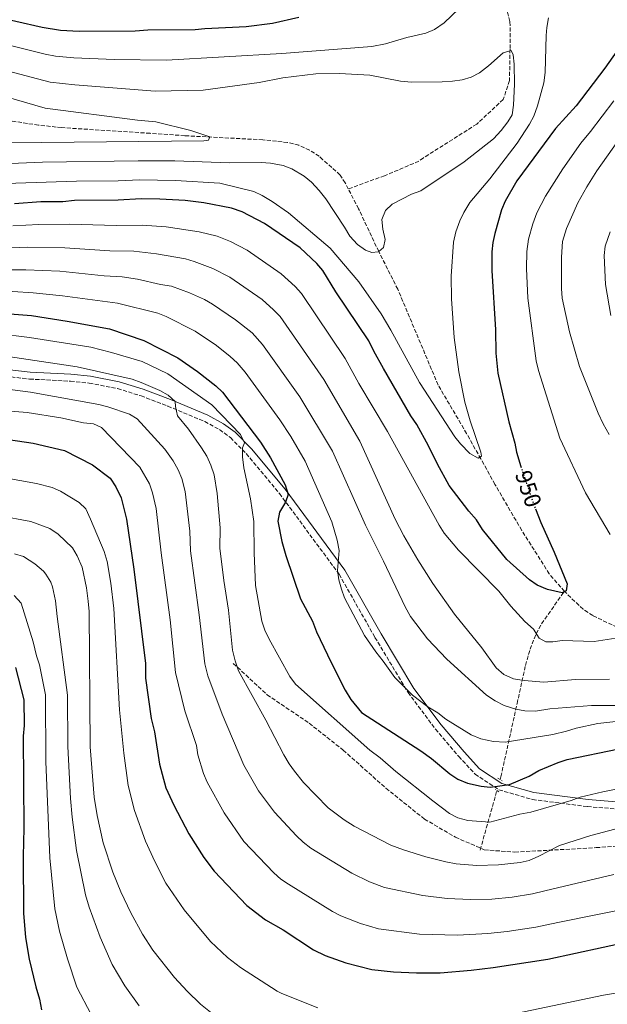
# Model space of a CAD drawing. Units: metres. Extents: x 613734 to 617168, y 4761764 to 4764135.
# Drawn here: x 615950 to 616202, y 4762586 to 4763008 of the extents above; entities that cross this region are included whole.
import ezdxf
from ezdxf.enums import TextEntityAlignment as Align

# ---------------------------------------------------------------- set-up
doc = ezdxf.new("R2010")
doc.units = ezdxf.units.M
doc.header["$MEASUREMENT"] = 0
for name, pattern in [('DGN Style 2', [1.7399219301090239, 1.043953158065414, -0.6959687720436097]), ('DGN Style 3', [2.435890702152634, 1.739921930109024, -0.6959687720436097]), ('DGN Style 5', [1.217945351076317, 0.5219765790327072, -0.6959687720436097])]:
    doc.linetypes.add(name, pattern=pattern)
for name, color, linetype, lineweight in [('Barranco lineal', 142, 'DGN Style 3', 13), ('Camino', 7, 'DGN Style 3', 0), ('Cota de curva de nivel directora', 7, 'Continuous', 0), ('Curva de nivel directora', 30, 'Continuous', 30), ('Curva de nivel directora no vista', 30, 'DGN Style 5', 30), ('Curva de nivel intermedia', 30, 'Continuous', 0), ('Margen derecho', 7, 'Continuous', 0), ('Pontón-alcantarilla (pasos de agua)', 1, 'DGN Style 2', 0), ('Senda', 7, 'DGN Style 3', 0)]:
    doc.layers.add(name, color=color, linetype=linetype, lineweight=lineweight)
doc.styles.add('Style-Arial', font='arial.ttf')

msp = doc.modelspace()

# ---------------------------------------------------------------- linework, layer by layer
at = {"layer": 'Barranco lineal', "color": 142, "linetype": 'DGN Style 3', "lineweight": 13, "extrusion": (0.07718640431649786, 0.2733685152803548, 0.9588075478645883), "elevation": 1350461.26102801, "flags": 128}
msp.add_lwpolyline([(701186.4404042142, -4554896.728665364), (701186.4404042143, -4554924.364014104)], dxfattribs=at)
at = {"layer": 'Barranco lineal', "color": 142, "linetype": 'DGN Style 3', "lineweight": 13}
for points in [[(616205.0199999996, 4763064.029999999, 950.4700000000012), (616195.3399999999, 4763055.49, 950.4700000000012), (616173.6100000005, 4763047.689999999, 950.300000000003), (616168.7800000003, 4763045.539999999, 950.300000000003), (616157.7100000001, 4763034.930000001, 945.1999999999971), (616156.7199999997, 4763026.730000001, 944.3500000000058), (616158.4600000001, 4763016.16, 943.6699999999984), (616160.6500000004, 4763007.32, 942.1399999999995), (616160.6799999997, 4762995.560000001, 939.4199999999984), (616160.4400000004, 4762982.08, 938.3999999999943), (616157.7699999996, 4762973.980000001, 938.0599999999978), (616146.3700000001, 4762963.359999999, 937.550000000003), (616123.5199999996, 4762948.880000001, 937.3800000000047), (616121.5999999996, 4762947.460000001, 937.5700000000071), (616106.8499999996, 4762941.25, 937.3500000000058), (616091.29, 4762935.539999999, 938.4799999999959)], [(616091.29, 4762935.539999999, 938.4799999999959), (616089.9299999997, 4762938.15, 938.1999999999971), (616087.8300000001, 4762941.529999999, 937.6199999999953), (616080.4199999999, 4762948.109999999, 937.0700000000071), (616078.8600000005, 4762949.560000001, 936.3500000000058), (616074.6900000004, 4762952.189999999, 935.9799999999959), (616070.0999999996, 4762954.27, 935.8999999999943), (616065.2800000003, 4762955.5, 935.8699999999953), (616054.6699999999, 4762956.640000001, 935.8699999999953), (616021.1900000004, 4762958.390000001, 935.7200000000012), (616006.2599999999, 4762959.430000001, 934.7700000000042), (615968.3499999996, 4762961.850000001, 931.6199999999953), (615958.4299999997, 4762962.930000001, 931.0800000000017), (615946.0899999999, 4762964.810000001, 930.3800000000047), (615925.1500000004, 4762968.24, 928.0800000000017), (615896.29, 4762974.390000001, 925.1199999999953), (615872.5099999999, 4762979.359999999, 923.800000000003), (615857.8200000003, 4762982.09, 922.4600000000064), (615843.5999999996, 4762986.17, 922.2700000000042), (615826.9400000004, 4762991.369999999, 920.9600000000064), (615808.9699999997, 4762996.550000001, 920.4100000000036), (615799.7699999996, 4762999.710000001, 920.2599999999949)], [(616183.9699999997, 4762762.880000001, 951.0099999999949), (616177.5199999996, 4762770.430000001, 950.029999999999), (616165.6799999997, 4762789.050000001, 947.75), (616154.2100000001, 4762808.800000001, 945.4400000000023), (616148.1600000003, 4762819.720000001, 944.6300000000047), (616142.0499999998, 4762830.600000001, 944.2100000000064), (616129.8300000001, 4762851.41, 944.1999999999971), (616112.5199999996, 4762892.5, 940.9700000000012), (616104.3499999996, 4762908.689999999, 940), (616095.7000000002, 4762927.08, 939.3699999999953), (616091.29, 4762935.539999999, 938.4799999999959)], [(616156.3799999999, 4762682.109999999, 975.1999999999971), (616156.7400000002, 4762683.380000001, 974.8099999999978), (616163.7100000001, 4762714.74, 964.679999999993), (616167.2800000003, 4762731.16, 958.529999999999), (616169.25, 4762738.060000001, 956.0099999999949), (616171.9100000003, 4762744.710000001, 953.9499999999971), (616174.2000000002, 4762748.970000001, 952.9600000000064), (616183.9699999997, 4762762.880000001, 951.0099999999949)], [(616489.8499999996, 4762626.869999999, 1003.990000000005), (616443.75, 4762639.58, 999.5700000000071), (616436.3099999996, 4762642.210000001, 998.3699999999953), (616419.6900000004, 4762648.25, 995), (616396.75, 4762653.640000001, 990.4600000000064), (616390.5, 4762655.350000001, 989.3200000000071), (616379.1900000004, 4762658.800000001, 987.5), (616368.0300000003, 4762662.880000001, 985.7200000000012), (616356.8200000003, 4762668.01, 983.6300000000047), (616346.5300000003, 4762673.699999999, 981.3800000000047), (616337.8200000003, 4762679.15, 979.0899999999965), (616323.6699999999, 4762688.550000001, 975), (616304.75, 4762699.449999999, 970), (616287.0700000003, 4762707.880000001, 965.8300000000017), (616265.1500000004, 4762719.930000001, 962.4400000000023), (616249.4900000002, 4762726.630000001, 960.5200000000042), (616217.6200000001, 4762742.189999999, 956.4499999999971), (616196.1500000004, 4762752.480000001, 952.8699999999953), (616192.0199999996, 4762755.189999999, 952.2100000000064), (616183.9699999997, 4762762.880000001, 951.0099999999949)]]:
    msp.add_polyline3d(points, dxfattribs=at)
at = {"layer": 'Camino', "color": 7, "linetype": 'DGN Style 3', "lineweight": 0}
msp.add_polyline3d([(615936.94, 4762855.990000002, 988.3099999999978), (615954.6000000001, 4762853.990000002, 988.300000000003), (615972.079999997, 4762853.060000001, 987.8800000000047), (615980.1999999997, 4762852.24, 987.6399999999995), (615992.3199999988, 4762849.869999999, 987.2299999999959), (616002.3799999994, 4762846.770000001, 986.6600000000036), (616013.8999999972, 4762842.380000001, 985.4400000000024), (616029.7199999979, 4762835.720000001, 983.2100000000067), (616036.0799999969, 4762832.290000002, 982.0200000000043), (616040.7499999985, 4762828.850000001, 980.8999999999944), (616047.5199999989, 4762822.000000001, 978.9199999999984), (616061.7899999983, 4762804.859999999, 975.1199999999953), (616087.3500000021, 4762770.220000001, 969.8800000000047), (616102.7399999967, 4762743.130000004, 969.2200000000012), (616116.9300000002, 4762719.5, 970.1399999999995), (616128.7099999995, 4762703.76, 971.7500000000002), (616138.6900000018, 4762692.070000002, 972.8200000000071), (616145.6700000024, 4762684.480000001, 973.8600000000006), (616155.8799999983, 4762677.750000001, 975.6100000000006), (616170.2899999984, 4762673.590000002, 978.4100000000036), (616193.8599999984, 4762670.570000002, 981.3399999999967), (616229.8700000016, 4762667.59, 984.300000000003)], dxfattribs=at)
at = {"layer": 'Curva de nivel directora', "color": 30, "linetype": 'Continuous', "lineweight": 30, "flags": 128}
for points, elevation in [([(615937.2799999998, 4763010.109999999), (615959.9600000001, 4763004.95), (615967.8799999993, 4763003.740000002), (615975.8399999988, 4763003.220000001), (615999.9000000006, 4763003.380000001), (616005.2999999986, 4763003.84), (616025.6399999987, 4763003.990000002), (616029.7800000005, 4763004.430000001), (616047.4699999997, 4763005.240000002), (616058.829999999, 4763006.720000001), (616070.0099999993, 4763009.289999999)], 950.0000000000002), ([(616208.899999999, 4762998.080000003), (616201.3499999985, 4762987.430000001), (616189.0199999993, 4762971.15), (616180.2100000004, 4762961.449999999), (616163.519999998, 4762939.000000001), (616158.5999999985, 4762930.250000001), (616156.9899999991, 4762926.58), (616154.1300000002, 4762916.510000001), (616153.3300000001, 4762912.539999999), (616152.9199999988, 4762908.550000002), (616152.8899999998, 4762900.540000001), (616154.4000000008, 4762875.170000001), (616154.5100000004, 4762865.039999999), (616155.3699999986, 4762856.500000001), (616160.1200000006, 4762835.610000002), (616162.6799999998, 4762826.5), (616163.48, 4762822.58), (616165.3399999997, 4762816.520000001)], 950.0000000000002), ([(616171.5600000002, 4762798.359999999), (616173.8099999988, 4762792.500000001), (616179.6299999993, 4762779.710000001), (616185.13, 4762766.060000001), (616184.73, 4762763.15), (616183.0800000003, 4762762.310000001), (616176.7100000001, 4762763.7), (616172.3400000003, 4762765.5), (616169.0399999989, 4762767.910000003), (616159.3200000003, 4762776.52), (616148.8399999996, 4762789.45), (616146.3200000006, 4762793.58), (616142.97, 4762797.300000002), (616134.5799999991, 4762808.25), (616129.5399999989, 4762817.539999999), (616125.7500000002, 4762825.4), (616120.6999999987, 4762834.490000002), (616118.1799999997, 4762838.210000004), (616106.4099999992, 4762858.460000001), (616102.2000000003, 4762865.900000002), (616100.0900000003, 4762870.45), (616085.9900000008, 4762891.45), (616080.3600000005, 4762900.61), (616077.7299999995, 4762903.620000001), (616070.6699999986, 4762910.270000001), (616055.3099999984, 4762920.770000001), (616045.7199999995, 4762925.680000001), (616041.1399999997, 4762927.300000003), (616029.2899999988, 4762929.590000002), (616021.3499999995, 4762930.57), (616010.3999999992, 4762931.230000002), (616002.3899999983, 4762931.260000001), (615992.5499999991, 4762930.680000001), (615973.8699999996, 4762930.539999999), (615968.8899999997, 4762930.09), (615959.35, 4762930.020000001), (615948.1499999994, 4762929.11)], 950.0000000000002), ([(615940.4299999991, 4762882.390000001), (615955.3800000002, 4762881.26), (615970.7499999994, 4762878.880000002), (615988.8599999987, 4762875.54), (616003.5899999986, 4762870.600000001), (616018.190000001, 4762863.039999999), (616026.5399999995, 4762857.29), (616034.4699999999, 4762851.120000001), (616037.3299999987, 4762848.32), (616053.5899999996, 4762826.880000004), (616057.85, 4762820.26), (616064.2499999992, 4762808.59), (616065.5299999999, 4762804.440000001), (616064.3099999996, 4762801.110000002), (616061.8499999986, 4762796.940000001), (616061.0199999993, 4762793.02), (616062.8200000009, 4762784.330000001), (616064.4799999994, 4762778.28), (616070.8399999985, 4762759.65), (616075.89, 4762750.140000002), (616077.5899999987, 4762745.590000001), (616083.9099999998, 4762732.350000001), (616089.9299999992, 4762720.51), (616092.3200000008, 4762716.540000001), (616096.9400000009, 4762710.860000002), (616122.3799999995, 4762694.439999999), (616126.9699999985, 4762691.16), (616134.9099999999, 4762684.57), (616138.2299999992, 4762682.350000001), (616142.3699999988, 4762680.61), (616148.2299999994, 4762679.28), (616152.2100000002, 4762678.890000002), (616160.4699999993, 4762680.010000001)], 975.0000000000002), ([(615945.5900000001, 4762827.990000002), (615956.0799999998, 4762826.449999999), (615969.4999999999, 4762823.369999999), (615981.5799999988, 4762817.230000001), (615989.1000000001, 4762811.480000002), (615991.6199999992, 4762807.760000001), (615993.7899999997, 4762802.980000001), (615996.0899999996, 4762793.9), (615999.3300000007, 4762772.359999999), (616004.3300000007, 4762731.99), (616004.3699999988, 4762725.630000001), (616006.7600000004, 4762708.410000001), (616008.1399999994, 4762702.689999999), (616010.3700000001, 4762688.770000001), (616011.4400000008, 4762684.440000001), (616013.0199999989, 4762678.650000002), (616016.4299999997, 4762671.180000001), (616022.8800000005, 4762658.930000001), (616029.2699999987, 4762648.760000001), (616033.7599999991, 4762642.820000002), (616047.7299999989, 4762628.160000001), (616055.78, 4762621.95), (616063.3999999998, 4762617.740000002), (616076.3499999982, 4762609.100000001), (616081.3499999985, 4762606.640000002), (616090.1699999983, 4762603.560000001), (616101.3199999996, 4762600.7), (616110.7399999987, 4762599.67), (616120.54, 4762599.2), (616130.6699999998, 4762599.260000001), (616144.0599999985, 4762600.4), (616153.4399999996, 4762601.550000002), (616176.8399999997, 4762605.130000004), (616248.1199999996, 4762620.600000001)], 1000), ([(616160.4699999993, 4762680.010000001), (616168.8699999991, 4762683.54), (616173.0899999992, 4762686.100000001), (616181.3599999994, 4762689.480000001), (616185.1799999992, 4762690.690000001), (616207.2699999994, 4762695.279999999), (616224.8899999994, 4762696.859999999), (616235.2699999996, 4762696.940000001), (616239.8399999985, 4762696.550000002), (616244.8200000006, 4762696.590000002), (616269.3299999993, 4762694.7), (616300.519999999, 4762686.62), (616309.489999999, 4762685.500000001), (616315.0599999989, 4762685.490000002), (616319.6199999986, 4762686.350000001), (616323.2699999987, 4762687.980000001), (616323.6699999988, 4762688.550000002), (616325.3899999999, 4762690.960000001), (616326.6100000002, 4762695.120000001), (616326.9900000002, 4762703.270000001), (616326.5099999997, 4762708.109999999), (616319.8399999999, 4762729.230000002), (616314.4399999997, 4762742.060000001), (616286.4500000008, 4762797.660000003)], 975), ([(615948.5599999984, 4762730.199999999), (615952.079999999, 4762716.300000002), (615952.2099999986, 4762705.290000001), (615951.8299999986, 4762700.720000003), (615952.1199999991, 4762661.289999999), (615951.7999999995, 4762649.290000001), (615951.9699999993, 4762624.76), (615952.8799999991, 4762614.390000001), (615954.399999999, 4762605.050000002), (615957.1900000006, 4762593.25), (615958.8899999994, 4762587.860000002), (615959.75, 4762583.300000002)], 1025)]:
    msp.add_lwpolyline(points, dxfattribs=dict(at, elevation=elevation))
at = {"layer": 'Curva de nivel directora no vista', "color": 30, "linetype": 'DGN Style 5', "lineweight": 30, "elevation": 950.0000000000005, "flags": 128}
msp.add_lwpolyline([(616165.3399999997, 4762816.520000001), (616166.0899999985, 4762814.07), (616170.6500000005, 4762800.720000002), (616171.5600000002, 4762798.359999999)], dxfattribs=at)
at = {"layer": 'Curva de nivel intermedia', "color": 30, "linetype": 'Continuous', "lineweight": 0, "flags": 128}
for points, elevation in [([(616138.7000000009, 4763012.900000001), (616132.3799999999, 4763006.759999999), (616128.2500000015, 4763003.96), (616124.6000000013, 4763002.330000001), (616116.3600000002, 4763000.480000001), (616107.2600000007, 4762997.869999999), (616101.4100000013, 4762996.640000001), (616062.7699999996, 4762993.67), (616013.3300000017, 4762990.75), (615990.8800000015, 4762991.09), (615973.6100000005, 4762991.749999999), (615965.6500000008, 4762992.55), (615961.2699999999, 4762993.34), (615932.4600000007, 4763000.529999999), (615914.5000000009, 4763007.069999999), (615898.62, 4763014.430000001)], 945.0000000000002), ([(615926.8400000016, 4762937.32), (615974.7700000004, 4762938.91), (615992.5600000002, 4762939.06), (616001.7900000014, 4762939.470000001), (616017.2000000009, 4762939.220000001), (616036.1300000006, 4762938.08), (616050.7199999996, 4762934.48), (616054.3400000005, 4762932.779999998), (616058.5899999997, 4762930.239999999), (616065.6799999997, 4762925.369999999), (616083.4800000007, 4762910.179999999), (616095.8400000012, 4762895.71), (616105.3499999996, 4762882.029999998), (616109.5899999999, 4762874.98), (616121.9000000012, 4762852.539999999), (616137.0300000012, 4762829.220000001), (616139.4200000005, 4762826.16), (616143.4300000004, 4762821.980000001), (616147.0400000003, 4762820.069999999), (616148.4200000016, 4762820.91), (616148.130000001, 4762822.57), (616143.6000000003, 4762836.099999998), (616141.3300000017, 4762844.109999999), (616138.740000001, 4762857.09), (616136.7000000003, 4762871.749999999), (616135.4900000012, 4762888.459999999), (616135.4000000017, 4762898.149999999), (616136.4000000008, 4762912.699999998), (616137.4700000016, 4762917.140000002), (616139.100000001, 4762921.849999999), (616140.8200000019, 4762925.460000001), (616143.3800000013, 4762929.699999998), (616151.9700000011, 4762939.940000001), (616163.7599999994, 4762955.24), (616168.9600000007, 4762963.310000001), (616170.8600000006, 4762966.82), (616172.5000000012, 4762971.239999999), (616175.1900000002, 4762981.060000001), (616175.7100000009, 4762985.5), (616176.1300000012, 4763001.390000001), (616176.4000000015, 4763004.869999997), (616177.2000000018, 4763009.029999999)], 945.0000000000002), ([(615925.5300000017, 4762945.680000001), (615960.1600000013, 4762946.980000001), (616001.1800000013, 4762947.679999999), (616016.8900000001, 4762947.640000001), (616040.390000001, 4762946.8), (616053.9600000007, 4762946.909999999), (616057.9500000004, 4762946.659999999), (616063.3399999995, 4762945.62), (616067.1000000013, 4762944.24), (616072.3600000007, 4762941.039999997), (616075.4400000008, 4762938.489999999), (616078.7900000013, 4762934.92), (616081.5899999997, 4762931.34), (616089.7000000011, 4762919.220000001), (616091.9400000009, 4762915.359999999), (616095.2900000013, 4762911.789999999), (616098.6300000007, 4762909.329999999), (616101.4000000001, 4762908.240000002), (616104.1699999995, 4762908.539999999), (616104.3500000006, 4762908.690000001), (616106.3700000012, 4762910.489999999), (616107.1700000013, 4762913.819999999), (616106.0400000004, 4762918.239999998), (616105.7300000018, 4762922.380000001), (616107.2200000006, 4762926.33), (616110.1100000006, 4762929.06), (616118.3800000009, 4762933.269999998), (616122.440000002, 4762934.789999999), (616140.9900000019, 4762947.210000001), (616153.6299999997, 4762957.050000001), (616156.9199999998, 4762960.680000001), (616159.6600000003, 4762964.289999999), (616161.5800000001, 4762967.350000001), (616162.100000001, 4762971.51), (616162.5900000005, 4762980.52), (616162.51, 4762989.13), (616161.94, 4762993.090000001), (616161.0900000007, 4762995.02), (616157.7800000003, 4762993.890000001), (616151.4600000015, 4762988.31), (616147.5700000002, 4762985.399999999), (616143.9900000015, 4762983.539999999), (616140.1600000004, 4762982.410000001), (616136.0099999997, 4762981.83), (616131.5800000017, 4762981.519999999), (616118.420000001, 4762981.430000001), (616113.6500000011, 4762981.779999998), (616100.5700000009, 4762984.34), (616087.5599999998, 4762985.07), (616077.4300000002, 4762984.99), (616063.2200000011, 4762983.230000001), (616052.9900000006, 4762981.220000001), (616029.0499999997, 4762977.960000001), (616008.4600000012, 4762977.569999999), (615974.0100000005, 4762980.17), (615963.4100000013, 4762981.359999998), (615931.8700000006, 4762989.680000001)], 940), ([(615945.8000000003, 4762955.300000001), (616029.3700000015, 4762956.189999999), (616031.3000000004, 4762956.489999999), (616031.8500000002, 4762957.869999998), (616023.8000000013, 4762960.680000001), (616008.780000001, 4762964.359999999), (616000.8000000013, 4762965.119999999), (615961.1900000017, 4762970.180000001), (615929.1600000015, 4762979.470000001)], 935.0000000000002), ([(616203.6500000008, 4762787.289999999), (616193.0899999995, 4762805.119999998), (616182.0600000012, 4762828.670000001), (616172.87, 4762857.640000001), (616171.8500000008, 4762861.81), (616168.3400000016, 4762888.679999999), (616167.8000000007, 4762901.439999999), (616167.8400000009, 4762908.769999999), (616168.5300000015, 4762913.980000001), (616170.4000000001, 4762920.609999998), (616172.1300000001, 4762925.36), (616175.8300000017, 4762932.449999998), (616183.3500000008, 4762944.16), (616191.0199999998, 4762955.140000001), (616195.2300000008, 4762960.140000001), (616205.26, 4762973.41)], 955), ([(616203.2199999993, 4762830.239999999), (616200.6399999999, 4762834.759999999), (616198.5299999999, 4762839.390000001), (616190.5000000012, 4762859.359999999), (616186.1900000017, 4762874.220000002), (616183.0900000016, 4762888.640000001), (616182.7800000008, 4762892.789999999), (616182.6900000013, 4762906.350000001), (616183.2300000001, 4762912.949999998), (616184.8600000017, 4762918.529999999), (616189.7600000014, 4762929.56), (616193.6500000005, 4762936.509999999), (616197.9100000008, 4762943.269999999), (616211.0600000003, 4762961.9)], 960.0000000000002), ([(615947.4000000006, 4762919.71), (615958.5499999997, 4762920.269999999), (615971.7500000007, 4762920.439999999), (615991.6900000008, 4762919.869999998), (616002.850000001, 4762920.05), (616013.1799999997, 4762919.249999999), (616027.3500000008, 4762917.17), (616035.050000001, 4762915.230000001), (616040.810000001, 4762912.939999999), (616047.8800000009, 4762909.220000001), (616062.47, 4762899.180000001), (616068.4900000015, 4762893.67), (616071.1800000004, 4762890.71), (616089.9600000004, 4762862.84), (616095.8400000012, 4762852.140000001), (616108.0699999998, 4762831.509999999), (616130.2300000017, 4762791.27), (616132.3600000018, 4762787.890000001), (616138.5399999999, 4762780.63), (616155.9000000006, 4762762.949999999), (616160.99, 4762756.590000001), (616167.0600000008, 4762750.029999998), (616170.6799999997, 4762746.730000001), (616173.2000000009, 4762742.88), (616175.9800000014, 4762741.239999999), (616179.0300000003, 4762741.26), (616182.990000001, 4762741.850000001), (616196.7400000017, 4762741.390000002), (616209.7300000006, 4762743.430000001)], 955), ([(616203.9400000013, 4762881.26), (616201.61, 4762894.49), (616201.0700000013, 4762906.980000001), (616201.4500000014, 4762910.970000001), (616203.6300000006, 4762917.17)], 965), ([(615946.6500000019, 4762910.3), (615953.7599999999, 4762910.539999999), (615969.6400000006, 4762910.34), (615988.9800000016, 4762909.060000001), (615999.3100000005, 4762908.819999999), (616008.990000001, 4762907.680000001), (616021.4100000019, 4762905.529999999), (616025.1900000017, 4762904.49), (616033.1300000009, 4762901.439999999), (616040.4600000002, 4762897.680000001), (616054.2800000003, 4762888.089999998), (616059.2600000004, 4762883.720000001), (616062.0000000006, 4762880.810000001), (616080.7699999994, 4762853.77), (616096.2999999995, 4762827.279999998), (616111.3700000013, 4762793.88), (616115.0500000004, 4762786.779999998), (616121.0600000008, 4762776.369999999), (616127.5700000018, 4762766.24), (616136.8700000002, 4762753.15), (616148.4999999999, 4762738.67), (616154.7600000006, 4762730.109999998), (616157.9900000005, 4762727.180000001), (616162.0899999997, 4762725.369999999), (616166.7700000004, 4762724.59), (616175.17, 4762723.92), (616188.7199999997, 4762725.13), (616203.2700000008, 4762725.220000001)], 960.0000000000002), ([(615945.9099999998, 4762900.9), (615952.9700000007, 4762900.909999999), (615967.5199999996, 4762900.239999999), (615986.5499999998, 4762898.300000001), (615994.2700000001, 4762897.829999999), (616000.8799999995, 4762896.859999999), (616010.7000000009, 4762894.589999998), (616015.4700000008, 4762893.890000001), (616023.1799999999, 4762890.939999999), (616029.5500000003, 4762888.07), (616033.0400000016, 4762886.130000001), (616042.8499999995, 4762879.369999999), (616050.0600000003, 4762873.810000001), (616054.4500000002, 4762868.81), (616070.5600000013, 4762846.349999999), (616084.52, 4762823.039999999), (616098.5999999995, 4762791.279999998), (616106.4500000017, 4762775.88), (616115.7300000021, 4762756.3), (616117.9699999995, 4762752.16), (616125.2400000006, 4762742.560000001), (616133.5300000008, 4762733.84), (616150.600000001, 4762718.369999999), (616154.2199999997, 4762715.899999999), (616158.1100000012, 4762713.99), (616163.1000000001, 4762712.369999999), (616167.0300000017, 4762711.619999998), (616171.54, 4762711.560000001), (616177.7699999996, 4762712.48), (616195.5800000017, 4762713.970000001)], 965), ([(615929.8000000007, 4762892.640000001), (615956.1700000014, 4762891.01), (615968.730000001, 4762889.749999999), (615992.300000001, 4762886.550000001), (616009.5300000019, 4762882.239999999), (616013.1900000009, 4762880.759999999), (616025.6100000018, 4762874.59), (616034.6900000012, 4762868.329999999), (616040.6800000014, 4762863.710000002), (616043.650000002, 4762861.019999998), (616047.0600000008, 4762856.949999998), (616061.9600000003, 4762836.539999999), (616066.640000001, 4762829.350000001), (616072.7499999995, 4762818.810000001), (616084.2200000006, 4762792.800000001), (616086.5600000008, 4762784.869999997), (616087.4200000013, 4762780.449999999), (616086.6500000001, 4762771.859999999), (616087.1900000012, 4762767.9), (616088.3600000001, 4762763.88), (616089.7300000002, 4762760.09), (616098.2000000017, 4762744), (616103.0600000009, 4762736.890000001), (616106.3100000008, 4762732.989999999)], 970.0000000000002), ([(615927.2000000012, 4762875.210000002), (615954.5000000017, 4762871.850000001), (615980.7800000008, 4762867.619999998), (615989.7200000016, 4762865.449999998), (616002.8900000012, 4762861.470000001), (616013.8300000002, 4762856.3), (616032.7500000009, 4762842.88), (616045.0199999999, 4762830.239999999), (616046.7000000008, 4762826.659999999), (616045.8899999994, 4762824.439999999), (616045.9200000007, 4762820.559999999), (616046.4999999995, 4762815.859999998), (616049.2800000003, 4762802.539999999), (616050.8, 4762792.829999999), (616050.9299999997, 4762779.359999998), (616051.5399999999, 4762765.41), (616054.1799999997, 4762750.050000001), (616055.4400000003, 4762746.26), (616057.4000000006, 4762742.34), (616066.2600000009, 4762726.34), (616068.6600000014, 4762723.140000001), (616100.5300000006, 4762694.77), (616104.980000001, 4762691.48), (616111.6900000009, 4762685.65), (616127.5600000008, 4762673.029999998), (616134.7699999991, 4762667.63), (616138.3200000008, 4762665.719999999), (616142.5400000009, 4762664.640000001), (616151.950000001, 4762663.88), (616164.9400000018, 4762667.3), (616169.6300000013, 4762668.16), (616186.9500000017, 4762673.16), (616190.7400000005, 4762674.529999998), (616200.4700000001, 4762676.849999998), (616214.27, 4762679.57)], 980), ([(615929.8800000013, 4762866.009999999), (615975.0499999998, 4762859.220000001), (615998.5400000016, 4762853.930000001), (616002.4300000007, 4762852.58), (616010.4800000018, 4762849.04), (616014.0899999995, 4762847.130000001), (616017.0199999998, 4762844.399999999), (616017.1699999997, 4762842.17), (616018.01, 4762838.250000001), (616022.790000001, 4762832.449999998), (616028.3700000001, 4762824.539999999), (616030.6100000021, 4762820.960000002), (616032.2999999995, 4762817.099999999), (616033.7100000001, 4762812.959999999), (616035.0399999998, 4762804.84), (616036.3699999999, 4762790.17), (616036.1600000019, 4762781.430000001), (616037.920000001, 4762767.599999999), (616039.9500000007, 4762754.890000001), (616041.6300000015, 4762737.640000001), (616042.72, 4762733.039999999), (616044.24, 4762728.729999999), (616055.8899999997, 4762707.609999998), (616063.6500000001, 4762692.800000001), (616065.900000001, 4762688.939999999), (616068.23, 4762685.689999999), (616072.040000001, 4762680.960000001), (616082.6400000004, 4762669.970000001), (616089.490000001, 4762664.87), (616093.8499999996, 4762662.13), (616109.5899999999, 4762654), (616115.0400000014, 4762651.970000001), (616124.5800000012, 4762648.970000001), (616133.1799999999, 4762646.82), (616137.6100000001, 4762646.019999999), (616146.4700000003, 4762645.249999999), (616155.7199999995, 4762645.560000001), (616165, 4762646.499999999), (616168.8900000014, 4762647.439999999), (616173.0900000012, 4762649.230000001), (616181.8300000009, 4762653.819999999), (616195.3200000002, 4762658.100000001), (616205.5500000007, 4762660.9)], 985.0000000000002), ([(615931.7200000008, 4762851.38), (615954.9300000009, 4762848.430000001), (615984.3000000013, 4762843.109999999), (615988.1600000013, 4762842.100000001), (615997.3700000005, 4762838.880000001), (616000.6800000007, 4762836.869999999), (616012.5800000008, 4762823.960000001), (616016.1200000013, 4762818.95), (616018.3300000018, 4762814.970000002), (616019.8899999998, 4762811.279999998), (616021.3400000005, 4762805.730000001), (616023.3400000009, 4762788.769999998), (616023.5900000012, 4762780.310000001), (616027.3900000011, 4762752.769999999), (616029.7300000013, 4762731.8), (616031.0099999999, 4762726.710000001), (616037.2200000014, 4762710.189999999), (616046.4500000004, 4762688.38), (616052.7699999993, 4762677.269999999), (616059.570000001, 4762668.23), (616069.1100000007, 4762658.019999999), (616072.0000000009, 4762655.259999999), (616075.2300000007, 4762652.779999999), (616092.75, 4762641.999999999), (616100.4300000002, 4762638.3), (616106.8800000009, 4762635.83), (616123.2400000001, 4762632.380000002), (616133.6700000018, 4762631.080000001), (616143.7600000014, 4762630.71), (616152.7900000014, 4762630.88), (616161.5800000001, 4762631.689999999), (616170.350000001, 4762633.05), (616175.5600000012, 4762634.359999999), (616205.24, 4762641.349999999)], 990), ([(615892.1100000012, 4762844.659999999), (615953.5899999999, 4762839.58), (615967.9400000019, 4762837.390000001), (615977.77, 4762835.230000001), (615981.97, 4762834.810000001), (615985.4600000012, 4762833.17), (616001.9099999999, 4762816.140000001), (616006.0600000008, 4762808.980000001), (616007.3700000006, 4762805.21), (616008.9199999995, 4762798.520000001), (616011.0000000005, 4762779.409999999), (616014.8300000017, 4762750.66), (616017.1500000017, 4762728.099999999), (616021.1900000006, 4762711.679999999), (616026.1399999993, 4762696.699999999), (616026.7600000007, 4762692.749999999), (616029.1700000003, 4762684.759999999)], 995.0000000000002), ([(615943.3100000003, 4762811.75), (615957.5700000006, 4762809.2), (615964.2100000014, 4762807.409999999), (615967.8900000005, 4762805.850000001), (615975.8000000009, 4762801.089999998), (615978.7100000011, 4762798.349999998), (615980.64, 4762793.829999999), (615986.6100000001, 4762780.069999998), (615987.8200000017, 4762775.71), (615989.4400000023, 4762766.42), (615990.6700000014, 4762755.59), (615993.2100000007, 4762712.01), (615995.0400000013, 4762693.470000002), (615996.8400000005, 4762679.539999999), (615999.5400000007, 4762668.929999999), (616004.3300000007, 4762655.71), (616008.2500000012, 4762647.009999999), (616013.0900000003, 4762637.690000001), (616020.850000001, 4762626.190000001), (616032.2200000013, 4762612.679999999), (616039.4900000001, 4762605.859999998), (616045.04, 4762601.46), (616060.8099999992, 4762591.42), (616062.7899999997, 4762590.34), (616078.2800000017, 4762584.24)], 1005), ([(615941.0400000016, 4762795.500000001), (615955.1700000003, 4762792.829999999), (615963.2200000013, 4762789.850000001), (615966.8300000011, 4762787.390000002), (615972.9600000001, 4762781.619999998), (615975.0000000007, 4762778.180000001), (615977.1799999999, 4762773.350000001), (615979.0599999997, 4762764.439999999), (615979.7700000005, 4762758.699999998), (615980.0800000012, 4762754.269999998), (615980.5100000004, 4762696.16), (615982.2500000015, 4762674.650000001), (615983.500000001, 4762666.75), (615986.2000000011, 4762655.029999998), (615990.2500000013, 4762642.349999998), (615993.7000000002, 4762633.990000002), (615998.0300000019, 4762624.9), (616002.9600000005, 4762615.800000001), (616007.5000000002, 4762608.939999999), (616016.7000000002, 4762597.210000001), (616022.1200000005, 4762591.33), (616027.9299999997, 4762585.800000001), (616035.82, 4762579.539999999)], 1010), ([(615948.1200000005, 4762779.01), (615951.9200000003, 4762777.789999999), (615956.7700000005, 4762774.74), (615960.5200000012, 4762771.499999999), (615961.6100000018, 4762770.289999997), (615963.6900000006, 4762766.84), (615964.4200000016, 4762764.769999999), (615965.6799999999, 4762758.84), (615966.3600000016, 4762752.06), (615970.8900000001, 4762718.36), (615970.9600000016, 4762696.350000001), (615972.1799999998, 4762674.01), (615972.9100000008, 4762666.039999999), (615974.7400000015, 4762651.779999998), (615978.6200000016, 4762632.689999999), (615980.0900000001, 4762627.46), (615984.9000000004, 4762614.539999999), (615990.03, 4762602.740000002), (615995.4800000016, 4762593.61), (616001.6500000008, 4762585.13)], 1015), ([(615947.9400000017, 4762761.11), (615950.9400000012, 4762757.810000001), (615956.0599999997, 4762741.26), (615957.5000000015, 4762735.169999998), (615958.8200000002, 4762731.390000001), (615961.3400000016, 4762718.480000001), (615961.5600000005, 4762689.869999998), (615963.2800000015, 4762648.54), (615965.4699999999, 4762626.730000001), (615967.4600000014, 4762617.039999999), (615970.8000000007, 4762605.3), (615974.8399999997, 4762593.13), (615980.990000001, 4762581.42)], 1020), ([(616106.3100000008, 4762732.989999999), (616111.2599999995, 4762725.949999998), (616118.8700000005, 4762718.409999999), (616125.4300000005, 4762713.289999999), (616129.7199999999, 4762710.74), (616133.0599999992, 4762708), (616144.0400000006, 4762701.380000002), (616148.1700000013, 4762699.679999998), (616153.6100000017, 4762698.470000002), (616158.5899999995, 4762698.23), (616179.0500000003, 4762701.42), (616184.8500000006, 4762702.850000001), (616188.9900000002, 4762704.260000001), (616198.3800000001, 4762706.27), (616207.35, 4762707.159999999)], 970.0000000000002), ([(616195.5800000017, 4762713.970000001), (616220.3699999999, 4762713.9)], 965), ([(616029.1700000003, 4762684.759999999), (616030.7700000006, 4762681.090000001), (616038.0000000015, 4762667.850000001), (616046.5199999998, 4762655.529999999), (616059.3699999999, 4762642.09), (616062.3800000006, 4762639.46), (616065.7100000011, 4762637.220000001), (616084.5500000013, 4762625.550000001), (616088.1100000021, 4762623.73), (616096.5300000019, 4762620.41), (616104.3100000003, 4762618.069999999), (616121.89, 4762615.79), (616138.1599999999, 4762615.4), (616151.1200000017, 4762616.119999998), (616159.4700000001, 4762617.029999998), (616171.7900000005, 4762618.760000001), (616181.1200000001, 4762620.819999998), (616265.5000000005, 4762637.909999999)], 995.0000000000002), ([(616163.8900000014, 4762581.980000001), (616200.7500000016, 4762589.600000001), (616224.3799999999, 4762593.639999999), (616255.9699999996, 4762600.289999999), (616274.8700000005, 4762602.850000001), (616285.8600000007, 4762603.519999999), (616319.0500000009, 4762604.699999998), (616343.1999999997, 4762607.630000001), (616354.8099999994, 4762609.369999998), (616379.4000000008, 4762614.259999999), (616384.1000000014, 4762614.849999999), (616394.8900000006, 4762615.479999999), (616412.8700000005, 4762615.890000001), (616431.4, 4762617.96), (616439.7000000015, 4762618.3), (616463.0999999995, 4762618.460000001), (616486.7600000009, 4762616.160000001), (616490.9100000017, 4762616.739999999), (616495.6000000011, 4762618.159999999), (616498.3600000015, 4762619.84), (616500.2700000004, 4762623.17), (616500.3900000011, 4762623.970000001)], 1005)]:
    msp.add_lwpolyline(points, dxfattribs=dict(at, elevation=elevation))
at = {"layer": 'Margen derecho', "color": 7, "linetype": 'Continuous', "lineweight": 0}
msp.add_polyline3d([(615937.4099999993, 4762858.960000002, 988.3099999999978), (615954.8500000006, 4762856.980000001, 988.300000000003), (615972.3099999973, 4762856.050000002, 987.8800000000047), (615980.64, 4762855.210000001, 987.6399999999995), (615993.0499999997, 4762852.779999999, 987.2299999999959), (616003.3500000017, 4762849.609999999, 986.6600000000036), (616015.0199999993, 4762845.160000003, 985.4400000000024), (616031.010000002, 4762838.430000001, 983.2100000000067), (616037.6900000008, 4762834.830000001, 982.0200000000043), (616042.7199999976, 4762831.130000002, 980.8999999999944), (616049.7399999984, 4762824.01, 978.9199999999984), (616064.1499999987, 4762806.710000002, 975.1199999999953), (616089.7699999983, 4762772, 969.2299999999962), (616105.3399999985, 4762744.660000001, 968.5), (616119.4400000003, 4762721.180000001, 969.4400000000024), (616131.07, 4762705.65, 970.8899999999995), (616140.9499999996, 4762694.07, 972.0399999999937), (616147.6399999993, 4762686.800000002, 973.1900000000023), (616157.159999999, 4762680.520000001, 974.75), (616170.9099999998, 4762676.550000001, 977.5899999999965), (616194.1700000013, 4762673.58, 980.5000000000002), (616230.1299999988, 4762670.600000001, 983.3699999999956)], dxfattribs=at)
at = {"layer": 'Pontón-alcantarilla (pasos de agua)', "color": 1, "linetype": 'DGN Style 2', "lineweight": 0, "extrusion": (-0.1373826896277751, 0.08907229337632974, 0.9865050041146876), "elevation": 340534.9567949279, "flags": 128}
msp.add_lwpolyline([(-4331446.474025591, -2045825.658835097), (-4331446.474025591, -2045823.460108192)], dxfattribs=at)
at = {"layer": 'Pontón-alcantarilla (pasos de agua)', "color": 1, "linetype": 'DGN Style 2', "lineweight": 0, "extrusion": (-0.2015566672747902, 0.129045427061101, 0.9709388176562401), "elevation": 491358.9235436577, "flags": 128}
msp.add_lwpolyline([(-4343253.192305144, -1989336.14745368), (-4343253.192305144, -1989338.153070791)], dxfattribs=at)
at = {"layer": 'Senda', "color": 7, "linetype": 'DGN Style 3', "lineweight": 0}
msp.add_polyline3d([(616041.9499999988, 4762732.01, 985.9199999999984), (616056.4799999997, 4762718.520000001, 983.3600000000006), (616074.5100000009, 4762706.340000002, 983.0200000000042), (616089.1400000001, 4762694.75, 982.5099999999949), (616107.4200000018, 4762678.450000001, 982.3399999999967), (616123.9599999997, 4762665.2, 982.3399999999967), (616137.2199999989, 4762657.440000001, 985.2400000000052), (616149.6299999986, 4762652.02, 985.5800000000019), (616162.729999999, 4762651.000000001, 985.7500000000002), (616197.589999999, 4762652.930000001, 988.1300000000049), (616243.2499999992, 4762656.270000001, 990.679999999993), (616289.229999999, 4762654.109999999, 991.529999999999), (616344.1000000006, 4762648.050000003, 995.2700000000042), (616368.5976211757, 4762643.797772205, 996.6487999999956)], dxfattribs=at)

# ---------------------------------------------------------------- texts
at = {"layer": 'Cota de curva de nivel directora', "color": 7, "linetype": 'Continuous', "lineweight": 0, "style": 'Style-Arial'}
msp.add_text('950', height=7.000000000000002, rotation=288.83572, dxfattribs=at).set_placement((616168.5423828375, 4762806.895972616, 950), align=Align.MIDDLE_CENTER)

doc.saveas('drawing.dxf')
